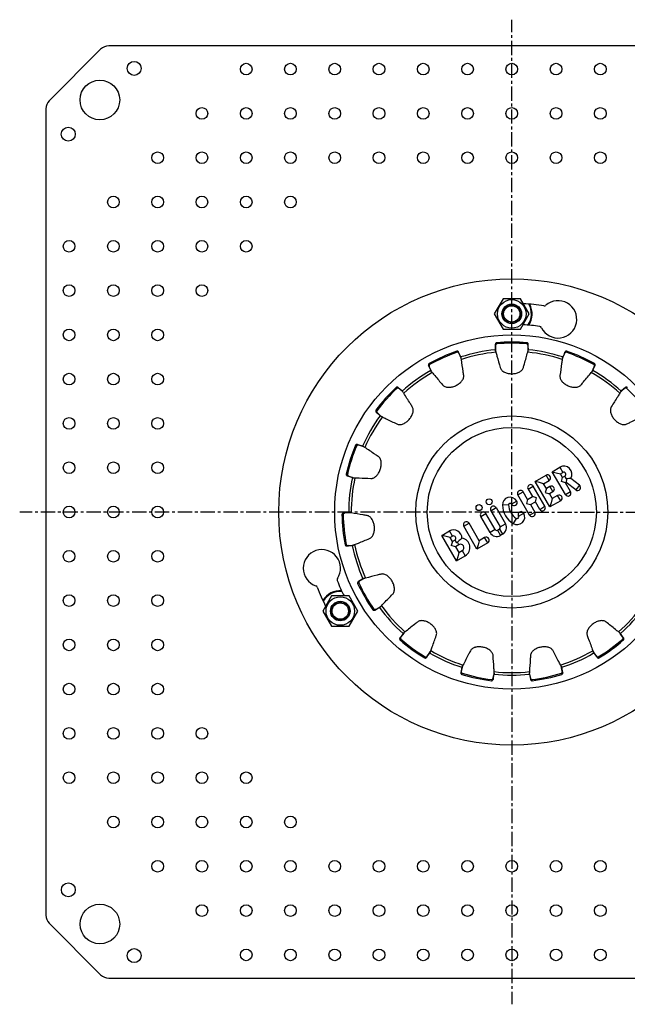
# Model space of a CAD drawing. Units: millimetres. Extents: x 10 to 432, y -592 to 407.
# Drawn here: x 10 to 271, y -592 to -169 of the extents above; entities that cross this region are included whole.
import ezdxf

# ---------------------------------------------------------------- set-up
doc = ezdxf.new("R2010")
doc.units = ezdxf.units.MM
doc.header["$LTSCALE"] = 16.335
doc.linetypes.add('CENTER', pattern=[0.6, 0.375, -0.075, 0.075, -0.075])
doc.layers.get('0').update_dxf_attribs({"linetype": 'CONTINUOUS'})
doc.layers.add('AXES', color=7, linetype='CONTINUOUS')

msp = doc.modelspace()

# ---------------------------------------------------------------- linework, layer by layer
at = {"color": 7, "linetype": 'Continuous'}
for p, q in [((394.03, -180.71), (48.18, -180.71)), ((44.64, -182.17), (22.57, -204.24)), ((21.1, -207.78), (21.1, -553.64)), ((217.35, -289.21), (213.6, -295.71)), ((224.86, -289.21), (217.35, -289.21)), ((228.61, -295.71), (224.86, -289.21)), ((213.6, -295.71), (217.35, -302.21)), ((224.86, -302.21), (228.61, -295.71)), ((217.35, -302.21), (224.86, -302.21)), ((238.44, -363.42), (241.73, -361.52)), ((231.2, -367.6), (235.79, -364.95)), ((234.76, -368.56), (237.1, -367.21)), ((244.09, -373.21), (238.44, -363.42)), ((238.44, -363.42), (240.22, -363.9)), ((240.22, -363.9), (242, -364.38)), ((242, -364.38), (243.04, -363.78)), ((242.87, -365.88), (242, -364.38)), ((242.39, -367.67), (242.87, -365.88)), ((243.91, -365.29), (242.87, -365.88)), ((244.56, -366.42), (244.45, -367.99)), ((250.17, -369.14), (246.49, -366.27)), ((228.08, -370.91), (229.93, -374.11)), ((235.34, -378.26), (230.34, -369.6)), ((237.5, -378.52), (231.2, -367.6)), ((232.98, -368.08), (231.2, -367.6)), ((234.76, -368.56), (232.98, -368.08)), ((235.96, -370.63), (234.76, -368.56)), ((235.96, -370.63), (235.48, -372.41)), ((237.43, -369.78), (235.96, -370.63)), ((244.18, -368.14), (242.39, -367.67)), ((244.45, -367.99), (244.18, -368.14)), ((246.35, -371.91), (244.18, -368.14)), ((248.56, -371.2), (244.45, -367.99)), ((228.75, -382.07), (223.75, -373.41)), ((227.86, -375.3), (226.01, -372.1)), ((227.86, -375.3), (227.38, -377.09)), ((227.86, -375.3), (229.93, -374.11)), ((231.71, -374.59), (229.93, -374.11)), ((231.23, -376.37), (231.71, -374.59)), ((235.48, -372.41), (237.26, -372.89)), ((238.73, -372.04), (237.26, -372.89)), ((237.26, -372.89), (238.46, -374.96)), ((242.1, -375.87), (237.5, -378.52)), ((238.46, -374.96), (237.98, -376.74)), ((240.79, -373.61), (238.46, -374.96)), ((212.09, -380.14), (216.09, -387.07)), ((214.35, -378.84), (218.35, -385.76)), ((227.38, -377.09), (229.16, -377.56)), ((229.16, -377.56), (231.23, -376.37)), ((229.16, -377.56), (231.01, -380.76)), ((233.08, -379.57), (231.23, -376.37)), ((237.98, -376.74), (237.5, -378.52)), ((211.76, -389.57), (207.76, -382.64)), ((214.02, -388.26), (210.02, -381.34)), ((206.17, -396.61), (200.52, -386.82)), ((207.12, -393.05), (202.78, -385.52)), ((215.83, -388.02), (214.97, -388.52)), ((191.11, -390.75), (194.4, -388.84)), ((197.41, -401.67), (191.11, -390.75)), ((192.89, -391.22), (191.11, -390.75)), ((194.67, -391.7), (192.89, -391.22)), ((194.67, -391.7), (195.71, -391.1)), ((195.62, -393.34), (194.67, -391.7)), ((196.65, -392.74), (195.62, -393.34)), ((209.46, -391.7), (207.12, -393.05)), ((217.14, -390.28), (216.27, -390.78)), ((195.62, -393.34), (195.14, -395.12)), ((196.92, -395.6), (195.14, -395.12)), ((198.39, -394.75), (196.92, -395.6)), ((196.92, -395.6), (198.37, -398.1)), ((210.76, -393.96), (206.17, -396.61)), ((206.65, -394.83), (206.17, -396.61)), ((207.12, -393.05), (206.65, -394.83)), ((197.41, -401.67), (201.14, -399.51)), ((197.89, -399.88), (197.41, -401.67)), ((198.37, -398.1), (197.89, -399.88)), ((198.37, -398.1), (199.84, -397.25)), ((143.74, -416.71), (139.99, -423.21)), ((151.24, -416.71), (143.74, -416.71)), ((155, -423.21), (151.24, -416.71)), ((139.99, -423.21), (143.74, -429.71)), ((151.24, -429.71), (155, -423.21)), ((143.74, -429.71), (151.24, -429.71)), ((173.56, -434.11), (173.11, -434.76)), ((174.72, -432.65), (173.52, -434.3)), ((174.43, -432.87), (173.56, -434.11)), ((174.68, -432.59), (174.43, -432.87)), ((174.61, -432.63), (174.43, -432.87)), ((174.82, -432.51), (174.72, -432.65)), ((184.53, -443.06), (185.09, -442.32)), ((184.84, -442.53), (185.66, -441.4)), ((185.09, -442.32), (185.92, -441.22)), ((185.66, -441.4), (185.83, -441.16)), ((185.83, -441.16), (186.14, -440.74)), ((186.11, -440.9), (185.92, -441.22)), ((185.92, -441.22), (186.09, -440.97)), ((199.68, -447.35), (199.39, -448.83)), ((199.89, -446.86), (199.43, -449.02)), ((199.79, -446.99), (199.68, -447.35)), ((199.75, -447.05), (199.68, -447.35)), ((242.43, -447.37), (242.32, -446.86)), ((242.41, -446.99), (242.53, -447.35)), ((242.46, -447.52), (242.43, -447.37)), ((242.53, -447.35), (242.46, -447.05)), ((242.78, -449.02), (242.46, -447.52)), ((242.82, -448.84), (242.53, -447.35)), ((199.39, -448.83), (199.24, -449.61)), ((213.05, -452.55), (213.23, -451.78)), ((213.12, -451.93), (213.41, -450.57)), ((213.23, -451.78), (213.57, -450.3)), ((213.41, -450.57), (213.47, -450.28)), ((213.47, -450.28), (213.58, -449.77)), ((213.61, -449.93), (213.57, -450.3)), ((213.57, -450.3), (213.63, -450)), ((228.58, -450), (228.64, -450.3)), ((228.6, -449.93), (228.64, -450.3)), ((228.63, -449.77), (229.09, -451.93)), ((228.64, -450.3), (228.98, -451.77)), ((228.98, -451.77), (229.16, -452.55)), ((242.97, -449.61), (242.82, -448.84)), ((22.57, -557.17), (44.64, -579.24)), ((48.18, -580.71), (394.03, -580.71))]:
    msp.add_line(p, q, dxfattribs=at)
at = {"color": 9, "linetype": 'Continuous'}
for p, q in [((241.73, -361.52), (243.04, -363.78)), ((237.1, -367.21), (235.79, -364.95)), ((244.56, -366.42), (243.91, -365.29)), ((228.08, -370.91), (230.34, -369.6)), ((237.43, -369.78), (238.73, -372.04)), ((250.17, -369.14), (248.56, -371.2)), ((223.75, -373.41), (226.01, -372.1)), ((242.1, -375.87), (240.79, -373.61)), ((244.09, -373.21), (246.35, -371.91)), ((212.09, -380.14), (214.35, -378.84)), ((219.68, -377.69), (217.07, -377.78)), ((223.24, -376.01), (220.98, -377.32)), ((233.08, -379.57), (235.34, -378.26)), ((207.76, -382.64), (210.02, -381.34)), ((223.01, -383.45), (221.63, -385.67)), ((223.98, -382.51), (226.24, -381.21)), ((228.75, -382.07), (231.01, -380.76)), ((200.52, -386.82), (202.78, -385.52)), ((214.02, -388.26), (211.76, -389.57)), ((214.97, -388.52), (216.27, -390.78)), ((215.83, -388.02), (217.14, -390.28)), ((216.09, -387.07), (218.35, -385.76)), ((195.71, -391.1), (194.4, -388.84)), ((196.65, -392.74), (197.31, -393.87)), ((210.76, -393.96), (209.46, -391.7)), ((198.39, -394.75), (197.73, -393.6)), ((199.84, -397.25), (201.14, -399.51)), ((173.52, -434.3), (173.11, -434.76)), ((173.46, -435.22), (173.13, -435.61)), ((183.98, -442.86), (183.72, -443.3)), ((184.84, -442.53), (184.53, -443.06)), ((199.43, -449.02), (199.24, -449.61)), ((199.76, -449.88), (199.6, -450.38)), ((213.12, -451.93), (213.05, -452.55)), ((229.09, -451.93), (229.16, -452.55)), ((242.45, -449.88), (242.6, -450.38)), ((242.78, -449.02), (242.97, -449.61)), ((212.47, -452.59), (212.41, -453.1)), ((229.74, -452.59), (229.8, -453.1))]:
    msp.add_line(p, q, dxfattribs=at)
at = {"color": 7, "linetype": 'Continuous'}
for centre, radius in [((221.1, -380.71), 100), ((221.1, -295.71), 6.12), ((221.1, -295.71), 4.2), ((211.39, -376.33), 1.3), ((207.06, -378.83), 1.3), ((147.49, -423.21), 6.12), ((147.49, -423.21), 4.2)]:
    msp.add_circle(centre, radius, dxfattribs=at)
at = {"color": 9, "linetype": 'Continuous'}
for radius in [76, 41.2, 36.29]:
    msp.add_circle((221.1, -380.71), radius, dxfattribs=at)
at = {"color": 7, "linetype": 'Continuous'}
for centre, radius, start, end in [((48.18, -185.71), 5, 90, 135), ((26.1, -207.78), 5, 135, 180), ((221.1, -380.71), 89.5, 81.1424, 86.8043), ((240.97, -298.06), 8, 206.5991, 131.1815), ((221.1, -295.71), 8.75, 326.4645, 28.4528), ((235.04, -291.29), 1, 261.1424, 311.1815), ((221.1, -380.71), 80.5, 81.4542, 86.5655), ((232.92, -302.09), 1, 26.5991, 81.4542), ((243.47, -364.53), 3.48, 330.0948, 120), ((236.44, -366.08), 1.3, 300, 120), ((243.47, -364.53), 0.87, 300, 120), ((224.88, -372.76), 1.3, 30, 210), ((229.21, -370.26), 1.3, 30, 210), ((238.08, -370.91), 1.3, 300, 120), ((249.36, -370.17), 1.3, 232, 52), ((220.37, -377.67), 3.3, 30, 181.9275), ((241.44, -374.74), 1.3, 300, 120), ((245.22, -372.56), 1.3, 210, 30), ((213.22, -379.49), 1.3, 30, 210), ((226.75, -377.45), 9.68, 181.9275, 238.0725), ((220.37, -377.67), 0.695, 30, 181.9275), ((226.75, -377.45), 7.07, 181.9275, 238.0725), ((222.11, -376.67), 1.3, 210, 30), ((234.21, -378.92), 1.3, 210, 30), ((208.89, -381.99), 1.3, 30, 210), ((223.37, -382.86), 3.3, 238.0725, 30), ((223.37, -382.86), 0.695, 238.0725, 30), ((225.11, -381.86), 1.3, 30, 210), ((229.88, -381.42), 1.3, 210, 30), ((196.18, -391.92), 3.55, 358.82, 120), ((201.65, -386.17), 1.3, 30, 210), ((214.62, -387.92), 0.695, 210, 300), ((215.49, -387.42), 0.695, 300, 30), ((215.49, -387.42), 3.3, 300, 30), ((196.18, -391.92), 0.945, 300, 120), ((199.11, -396), 4.05, 300, 81.1904), ((210.11, -392.83), 1.3, 300, 120), ((214.62, -387.92), 3.3, 210, 300), ((139.6, -404.83), 8, 326.5991, 251.1815), ((195.04, -389.95), 4.53, 300.0139, 306.3458), ((199.11, -396), 1.45, 300, 120), ((147.11, -409.79), 1, 146.5991, 201.4542), ((136.7, -413.35), 1, 21.1424, 71.1815), ((221.1, -380.71), 89.5, 201.1424, 206.8043), ((221.1, -380.71), 80.5, 201.4542, 206.5655), ((147.49, -423.21), 8.75, 86.4645, 148.4528), ((221.1, -380.71), 70, 215.8226, 228.1774), ((221.1, -380.71), 72.91, 228.8487, 239.1513), ((221.1, -380.71), 72.39, 228.8487, 239.1513), ((221.1, -380.71), 70, 239.8226, 252.1774), ((221.1, -380.71), 70, 287.8226, 300), ((221.1, -380.71), 72.91, 252.8487, 263.1513), ((221.1, -380.71), 72.39, 252.8487, 263.1513), ((221.1, -380.71), 70, 263.8226, 276.1774), ((221.1, -380.71), 72.39, 276.8487, 287.1513), ((221.1, -380.71), 72.91, 276.8487, 287.1513), ((26.1, -553.64), 5, 180, 225), ((48.18, -575.71), 5, 225, 270)]:
    msp.add_arc(centre, radius, start, end, dxfattribs=at)
at = {"color": 9, "linetype": 'Continuous'}
for centre, radius, start, end in [((221.1, -295.71), 8.42, 325.2499, 29.9135), ((147.49, -423.21), 8.42, 85.2499, 149.9135), ((221.1, -380.71), 68.91, 215.6919, 228.3081), ((221.1, -380.71), 68.91, 239.6919, 252.3081), ((221.1, -380.71), 68.91, 287.6919, 300), ((221.1, -380.71), 68.91, 263.6919, 276.3081)]:
    msp.add_arc(centre, radius, start, end, dxfattribs=at)
at = {"color": 7, "linetype": 'Continuous'}
for points, knots in [([(246.49, -366.27), (246.19, -366.33), (245.55, -366.42), (244.9, -366.44), (244.56, -366.42)], [0, 0, 0, 0, 0.466617, 1, 1, 1, 1]), ([(199.74, -392), (199.59, -392.12), (198.93, -392.67), (198.26, -393.2), (197.73, -393.6)], [0, 0, 0, 0, 0.219729, 1, 1, 1, 1]), ([(180.66, -427.91), (180.22, -428.26), (178.43, -429.68), (176.63, -431.1), (175.27, -432.17)], [0, 0, 0, 0, 0.242953, 1, 1, 1, 1]), ([(188.71, -433.76), (188.78, -433.57), (188.88, -433.14), (188.87, -432.45), (188.7, -431.74), (188.39, -431.05), (187.97, -430.39), (187.46, -429.77), (186.88, -429.2), (186.24, -428.68), (185.56, -428.23), (184.84, -427.86), (184.09, -427.57), (183.33, -427.38), (182.57, -427.3), (181.84, -427.36), (181.19, -427.56), (180.82, -427.78), (180.66, -427.91)], [0, 0, 0, 0, 0.051812, 0.108273, 0.16918, 0.23291, 0.297763, 0.363961, 0.431867, 0.500523, 0.568934, 0.636385, 0.702798, 0.768083, 0.83189, 0.892509, 0.948536, 1, 1, 1, 1]), ([(173.11, -434.76), (173.06, -434.83), (172.99, -434.99), (172.96, -435.22), (173, -435.44), (173.07, -435.56), (173.13, -435.61)], [0, 0, 0, 0, 0.279303, 0.540226, 0.775455, 1, 1, 1, 1]), ([(173.52, -434.3), (173.46, -434.38), (173.38, -434.55), (173.33, -434.77), (173.33, -434.94), (173.35, -435.04), (173.39, -435.14), (173.44, -435.2), (173.46, -435.22)], [0, 0, 0, 0, 0.295027, 0.561178, 0.68074, 0.791029, 0.89516, 1, 1, 1, 1]), ([(175.27, -432.17), (175.15, -432.27), (174.94, -432.43), (174.72, -432.58), (174.61, -432.63)], [0, 0, 0, 0, 0.564775, 1, 1, 1, 1]), ([(186.33, -440.21), (186.53, -439.65), (187.32, -437.5), (188.12, -435.36), (188.71, -433.76)], [0, 0, 0, 0, 0.256959, 1, 1, 1, 1]), ([(213.09, -442.35), (213.08, -442.14), (212.99, -441.7), (212.69, -441.07), (212.23, -440.48), (211.64, -439.96), (210.97, -439.53), (210.24, -439.17), (209.46, -438.89), (208.65, -438.69), (207.82, -438.57), (207.01, -438.53), (206.24, -438.59), (205.64, -438.7), (205.19, -438.84), (204.74, -439.01), (204.23, -439.29), (203.71, -439.73), (203.45, -440.09), (203.35, -440.28)], [0, 0, 0, 0, 0.052869, 0.110535, 0.172795, 0.237922, 0.30423, 0.371797, 0.440944, 0.510951, 0.580868, 0.648689, 0.712916, 0.771978, 0.801213, 0.831118, 0.890622, 0.947349, 1, 1, 1, 1]), ([(238.85, -440.28), (238.76, -440.1), (238.51, -439.74), (238, -439.3), (237.37, -438.95), (236.65, -438.71), (235.89, -438.58), (235.11, -438.53), (234.3, -438.58), (233.5, -438.7), (232.71, -438.9), (231.71, -439.27), (230.79, -439.78), (230.02, -440.44), (229.56, -441.01), (229.23, -441.65), (229.13, -442.12), (229.12, -442.35)], [0, 0, 0, 0, 0.05126, 0.107047, 0.16719, 0.230167, 0.294267, 0.359661, 0.426727, 0.49468, 0.562598, 0.629918, 0.759904, 0.82235, 0.883136, 0.94185, 1, 1, 1, 1]), ([(183.72, -443.3), (183.78, -443.34), (183.92, -443.37), (184.14, -443.34), (184.35, -443.24), (184.48, -443.13), (184.53, -443.06)], [0, 0, 0, 0, 0.228723, 0.468217, 0.72217, 1, 1, 1, 1]), ([(183.98, -442.86), (184.01, -442.88), (184.08, -442.9), (184.19, -442.91), (184.3, -442.9), (184.46, -442.85), (184.65, -442.74), (184.79, -442.61), (184.84, -442.53)], [0, 0, 0, 0, 0.105118, 0.212998, 0.327593, 0.447313, 0.706536, 1, 1, 1, 1]), ([(186.09, -440.97), (186.11, -440.86), (186.18, -440.6), (186.27, -440.35), (186.33, -440.21)], [0, 0, 0, 0, 0.435258, 1, 1, 1, 1]), ([(203.35, -440.28), (203.1, -440.77), (202.03, -442.8), (200.97, -444.83), (200.16, -446.36)], [0, 0, 0, 0, 0.242953, 1, 1, 1, 1]), ([(213.53, -449.21), (213.49, -448.62), (213.35, -446.33), (213.2, -444.05), (213.09, -442.35)], [0, 0, 0, 0, 0.256959, 1, 1, 1, 1]), ([(229.12, -442.35), (229.08, -442.91), (228.94, -445.19), (228.79, -447.48), (228.68, -449.21)], [0, 0, 0, 0, 0.242953, 1, 1, 1, 1]), ([(242.05, -446.36), (241.77, -445.84), (240.71, -443.82), (239.64, -441.79), (238.85, -440.28)], [0, 0, 0, 0, 0.256959, 1, 1, 1, 1]), ([(200.16, -446.36), (200.09, -446.5), (199.97, -446.74), (199.82, -446.96), (199.75, -447.05)], [0, 0, 0, 0, 0.564775, 1, 1, 1, 1]), ([(242.46, -447.05), (242.39, -446.96), (242.24, -446.74), (242.11, -446.5), (242.05, -446.36)], [0, 0, 0, 0, 0.435258, 1, 1, 1, 1]), ([(199.24, -449.61), (199.22, -449.7), (199.23, -449.86), (199.3, -450.09), (199.42, -450.27), (199.54, -450.36), (199.6, -450.38)], [0, 0, 0, 0, 0.279303, 0.540226, 0.775455, 1, 1, 1, 1]), ([(199.43, -449.02), (199.41, -449.12), (199.4, -449.31), (199.45, -449.53), (199.52, -449.68), (199.58, -449.77), (199.66, -449.84), (199.72, -449.87), (199.76, -449.88)], [0, 0, 0, 0, 0.295027, 0.561178, 0.68074, 0.791029, 0.89516, 1, 1, 1, 1]), ([(212.47, -452.59), (212.51, -452.59), (212.58, -452.59), (212.68, -452.55), (212.78, -452.49), (212.9, -452.38), (213.03, -452.2), (213.1, -452.03), (213.12, -451.93)], [0, 0, 0, 0, 0.105118, 0.212998, 0.327593, 0.447313, 0.706536, 1, 1, 1, 1]), ([(213.63, -450), (213.6, -449.89), (213.56, -449.62), (213.54, -449.36), (213.53, -449.21)], [0, 0, 0, 0, 0.435258, 1, 1, 1, 1]), ([(228.68, -449.21), (228.67, -449.36), (228.65, -449.62), (228.61, -449.89), (228.58, -450)], [0, 0, 0, 0, 0.564775, 1, 1, 1, 1]), ([(229.09, -451.93), (229.11, -452.03), (229.18, -452.2), (229.31, -452.39), (229.44, -452.49), (229.53, -452.55), (229.63, -452.59), (229.7, -452.59), (229.74, -452.59)], [0, 0, 0, 0, 0.295027, 0.561178, 0.68074, 0.791029, 0.89516, 1, 1, 1, 1]), ([(242.45, -449.88), (242.49, -449.87), (242.55, -449.84), (242.63, -449.77), (242.69, -449.67), (242.76, -449.52), (242.81, -449.3), (242.8, -449.12), (242.78, -449.02)], [0, 0, 0, 0, 0.105118, 0.212998, 0.327593, 0.447313, 0.706536, 1, 1, 1, 1]), ([(242.6, -450.38), (242.67, -450.36), (242.79, -450.27), (242.91, -450.09), (242.98, -449.86), (242.98, -449.69), (242.97, -449.61)], [0, 0, 0, 0, 0.228723, 0.468217, 0.72217, 1, 1, 1, 1]), ([(212.41, -453.1), (212.48, -453.11), (212.62, -453.08), (212.81, -452.96), (212.96, -452.78), (213.03, -452.63), (213.05, -452.55)], [0, 0, 0, 0, 0.228723, 0.468217, 0.72217, 1, 1, 1, 1]), ([(229.16, -452.55), (229.17, -452.63), (229.24, -452.78), (229.4, -452.96), (229.59, -453.08), (229.73, -453.11), (229.8, -453.1)], [0, 0, 0, 0, 0.279303, 0.540226, 0.775455, 1, 1, 1, 1])]:
    msp.add_open_spline(points, degree=3, knots=knots, dxfattribs=at)
at = {"layer": 'AXES', "color": 7, "linetype": 'CENTER'}
for q in [(221.1, -169.49), (9.89, -380.71), (221.1, -591.93), (432.32, -380.71)]:
    msp.add_line((221.1, -380.71), q, dxfattribs=at)
at = {"layer": 'AXES', "color": 9, "linetype": 'Continuous'}
for p, q in [((214.6, -308.61), (214.56, -308.09)), ((227.6, -308.61), (227.65, -308.09)), ((197.72, -312.2), (197.55, -311.71)), ((198.49, -312.7), (198.29, -312.11)), ((214.1, -309.38), (214.04, -308.77)), ((228.1, -309.38), (228.16, -308.77)), ((243.72, -312.7), (243.92, -312.11)), ((244.49, -312.2), (244.66, -311.71)), ((185.7, -318.4), (185.39, -317.86)), ((185.84, -317.48), (185.59, -317.03)), ((256.37, -317.48), (256.62, -317.03)), ((256.51, -318.4), (256.82, -317.86)), ((171.87, -327.63), (171.52, -327.26)), ((172.78, -327.78), (172.36, -327.32)), ((269.43, -327.78), (269.84, -327.32)), ((270.34, -327.63), (270.69, -327.26)), ((163.17, -337.29), (162.76, -336.99)), ((163.41, -338.18), (162.92, -337.82)), ((154.54, -352.25), (154.07, -352.04)), ((155.43, -352.01), (154.86, -351.76)), ((150.52, -364.61), (150.02, -364.5)), ((151.1, -365.33), (150.5, -365.19)), ((148.72, -381.78), (148.2, -381.79)), ((149.44, -381.2), (148.82, -381.21)), ((150.08, -394.71), (149.57, -394.81)), ((150.9, -395.13), (150.29, -395.25)), ((155.41, -411.13), (154.94, -411.35)), ((155.83, -410.31), (155.27, -410.57)), ((161.91, -422.39), (161.49, -422.69)), ((162.83, -422.44), (162.33, -422.8)), ((268.69, -434.3), (269.1, -434.76)), ((268.74, -435.22), (269.08, -435.61)), ((257.37, -442.53), (257.68, -443.06)), ((258.23, -442.86), (258.49, -443.3))]:
    msp.add_line(p, q, dxfattribs=at)
at = {"layer": 'AXES', "color": 7, "linetype": 'Continuous'}
for p, q in [((198.69, -312.97), (198.29, -312.11)), ((214.03, -309.56), (214, -311.07)), ((214.04, -311.45), (214, -311.07)), ((214, -311.07), (214.01, -311.38)), ((214.04, -308.77), (214.03, -309.56)), ((214.1, -309.38), (214.1, -311.3)), ((214.1, -311.3), (214.1, -311.6)), ((228.1, -310.78), (228.1, -309.38)), ((228.1, -311.31), (228.1, -310.78)), ((228.1, -311.6), (228.1, -311.31)), ((228.18, -309.56), (228.16, -308.77)), ((228.17, -311.45), (228.21, -311.07)), ((228.21, -311.07), (228.18, -309.56)), ((228.2, -311.38), (228.21, -311.07)), ((243.92, -312.11), (243.52, -312.96)), ((199.39, -314.72), (198.49, -312.7)), ((199.27, -314.2), (198.69, -312.97)), ((199.38, -314.56), (199.27, -314.2)), ((199.39, -314.49), (199.27, -314.2)), ((242.82, -314.56), (242.94, -314.2)), ((242.94, -314.2), (242.82, -314.49)), ((243.03, -314.24), (242.82, -314.72)), ((243.52, -312.96), (242.94, -314.2)), ((243.15, -313.97), (243.03, -314.24)), ((243.72, -312.7), (243.15, -313.97)), ((185.39, -317.86), (185.7, -318.59)), ((185.7, -318.4), (186.32, -319.8)), ((185.7, -318.59), (186.29, -319.98)), ((186.48, -320.31), (186.29, -319.98)), ((186.29, -319.98), (186.42, -320.26)), ((186.32, -319.8), (186.52, -320.25)), ((186.52, -320.25), (186.6, -320.42)), ((255.61, -320.42), (256.51, -318.4)), ((255.73, -320.31), (255.92, -319.98)), ((255.79, -320.26), (255.92, -319.98)), ((255.92, -319.98), (256.5, -318.59)), ((256.5, -318.59), (256.82, -317.86)), ((172.97, -327.85), (172.36, -327.32)), ((174.43, -329.26), (172.78, -327.78)), ((174.1, -328.83), (172.97, -327.85)), ((174.36, -329.11), (174.1, -328.83)), ((174.33, -329.04), (174.1, -328.83)), ((268.17, -328.91), (267.78, -329.26)), ((267.85, -329.11), (268.1, -328.83)), ((268.1, -328.83), (267.88, -329.04)), ((269.14, -327.93), (268.1, -328.83)), ((268.39, -328.71), (268.17, -328.91)), ((269.43, -327.78), (268.39, -328.71)), ((269.84, -327.32), (269.14, -327.93)), ((162.92, -337.82), (163.6, -338.45)), ((163.41, -338.18), (164.45, -339.12)), ((163.6, -338.45), (164.6, -339.39)), ((164.45, -339.12), (164.67, -339.31)), ((164.91, -339.61), (164.6, -339.39)), ((164.6, -339.39), (164.83, -339.59)), ((164.67, -339.31), (165.06, -339.67)), ((155.63, -352), (154.86, -351.76)), ((157.54, -352.69), (155.43, -352.01)), ((157.07, -352.44), (155.63, -352)), ((157.41, -352.59), (157.07, -352.44)), ((157.36, -352.54), (157.07, -352.44)), ((150.5, -365.19), (151.38, -365.5)), ((151.1, -365.33), (152.43, -365.76)), ((151.38, -365.5), (152.68, -365.94)), ((152.43, -365.76), (152.71, -365.85)), ((153.05, -366.02), (152.68, -365.94)), ((152.68, -365.94), (152.97, -366.03)), ((152.71, -365.85), (153.21, -366.01)), ((149.61, -381.11), (148.82, -381.21)), ((150.83, -381.06), (149.44, -381.2)), ((151.1, -380.93), (149.61, -381.11)), ((151.35, -381), (150.83, -381.06)), ((151.41, -380.9), (151.1, -380.93)), ((151.48, -380.92), (151.1, -380.93)), ((151.64, -380.97), (151.35, -381)), ((150.29, -395.25), (151.08, -395.18)), ((150.9, -395.13), (152.81, -394.93)), ((151.08, -395.18), (152.59, -395.05)), ((152.96, -394.97), (152.59, -395.05)), ((152.59, -395.05), (152.89, -395.01)), ((152.81, -394.93), (153.1, -394.9)), ((157.75, -409.2), (155.83, -410.31)), ((157.24, -409.38), (156.07, -410.08)), ((157.59, -409.22), (157.24, -409.38)), ((157.51, -409.23), (157.24, -409.38)), ((156.07, -410.08), (155.27, -410.57)), ((162.33, -422.8), (163.02, -422.41)), ((162.83, -422.44), (164.16, -421.67)), ((163.02, -422.41), (164.35, -421.68)), ((164.16, -421.67), (164.29, -421.59)), ((164.29, -421.59), (164.59, -421.42)), ((164.65, -421.46), (164.35, -421.68)), ((164.35, -421.68), (164.61, -421.52)), ((164.59, -421.42), (164.75, -421.33)), ((267.5, -432.66), (267.39, -432.51)), ((267.7, -432.93), (267.5, -432.66)), ((267.53, -432.59), (267.78, -432.87)), ((267.78, -432.87), (267.6, -432.63)), ((267.79, -433.06), (267.7, -432.93)), ((268.65, -434.11), (267.78, -432.87)), ((268.69, -434.3), (267.79, -433.06)), ((269.1, -434.76), (268.65, -434.11)), ((256.06, -440.74), (257.37, -442.53)), ((256.1, -440.9), (256.29, -441.22)), ((256.11, -440.97), (256.29, -441.22)), ((256.29, -441.22), (257.11, -442.31)), ((257.11, -442.31), (257.68, -443.06))]:
    msp.add_line(p, q, dxfattribs=at)
for centre, radius in [((59.02, -190.37), 3), ((107.1, -190.71), 2.5), ((126.1, -190.71), 2.5), ((145.1, -190.71), 2.5), ((164.1, -190.71), 2.5), ((183.1, -190.71), 2.5), ((202.1, -190.71), 2.5), ((221.1, -190.71), 2.5), ((240.1, -190.71), 2.5), ((259.1, -190.71), 2.5), ((44.32, -203.94), 8.5), ((88.1, -209.71), 2.5), ((107.1, -209.71), 2.5), ((126.1, -209.71), 2.5), ((145.1, -209.71), 2.5), ((164.1, -209.71), 2.5), ((183.1, -209.71), 2.5), ((202.1, -209.71), 2.5), ((221.1, -209.71), 2.5), ((240.1, -209.71), 2.5), ((259.1, -209.71), 2.5), ((30.76, -218.63), 3), ((69.1, -228.71), 2.5), ((88.1, -228.71), 2.5), ((107.1, -228.71), 2.5), ((126.1, -228.71), 2.5), ((145.1, -228.71), 2.5), ((164.1, -228.71), 2.5), ((183.1, -228.71), 2.5), ((202.1, -228.71), 2.5), ((221.1, -228.71), 2.5), ((240.1, -228.71), 2.5), ((259.1, -228.71), 2.5), ((50.1, -247.71), 2.5), ((69.1, -247.71), 2.5), ((88.1, -247.71), 2.5), ((107.1, -247.71), 2.5), ((126.1, -247.71), 2.5), ((31.1, -266.71), 2.5), ((50.1, -266.71), 2.5), ((69.1, -266.71), 2.5), ((88.1, -266.71), 2.5), ((107.1, -266.71), 2.5), ((31.1, -285.71), 2.5), ((50.1, -285.71), 2.5), ((69.1, -285.71), 2.5), ((88.1, -285.71), 2.5), ((221.1, -295.71), 4), ((221.1, -295.71), 3.5), ((31.1, -304.71), 2.5), ((50.1, -304.71), 2.5), ((69.1, -304.71), 2.5), ((31.1, -323.71), 2.5), ((50.1, -323.71), 2.5), ((69.1, -323.71), 2.5), ((31.1, -342.71), 2.5), ((50.1, -342.71), 2.5), ((69.1, -342.71), 2.5), ((31.1, -361.71), 2.5), ((50.1, -361.71), 2.5), ((69.1, -361.71), 2.5), ((31.1, -380.71), 2.5), ((50.1, -380.71), 2.5), ((69.1, -380.71), 2.5), ((31.1, -399.71), 2.5), ((50.1, -399.71), 2.5), ((69.1, -399.71), 2.5), ((31.1, -418.71), 2.5), ((50.1, -418.71), 2.5), ((69.1, -418.71), 2.5), ((147.49, -423.21), 4), ((147.49, -423.21), 3.5), ((31.1, -437.71), 2.5), ((50.1, -437.71), 2.5), ((69.1, -437.71), 2.5), ((31.1, -456.71), 2.5), ((50.1, -456.71), 2.5), ((69.1, -456.71), 2.5), ((31.1, -475.71), 2.5), ((50.1, -475.71), 2.5), ((69.1, -475.71), 2.5), ((88.1, -475.71), 2.5), ((31.1, -494.71), 2.5), ((50.1, -494.71), 2.5), ((69.1, -494.71), 2.5), ((88.1, -494.71), 2.5), ((107.1, -494.71), 2.5), ((50.1, -513.71), 2.5), ((69.1, -513.71), 2.5), ((88.1, -513.71), 2.5), ((107.1, -513.71), 2.5), ((126.1, -513.71), 2.5), ((69.1, -532.71), 2.5), ((88.1, -532.71), 2.5), ((107.1, -532.71), 2.5), ((126.1, -532.71), 2.5), ((145.1, -532.71), 2.5), ((164.1, -532.71), 2.5), ((183.1, -532.71), 2.5), ((202.1, -532.71), 2.5), ((221.1, -532.71), 2.5), ((240.1, -532.71), 2.5), ((259.1, -532.71), 2.5), ((30.77, -542.79), 3), ((44.33, -557.49), 8.5), ((88.1, -551.71), 2.5), ((107.1, -551.71), 2.5), ((126.1, -551.71), 2.5), ((145.1, -551.71), 2.5), ((164.1, -551.71), 2.5), ((183.1, -551.71), 2.5), ((202.1, -551.71), 2.5), ((221.1, -551.71), 2.5), ((240.1, -551.71), 2.5), ((259.1, -551.71), 2.5), ((59.03, -571.05), 3), ((107.1, -570.71), 2.5), ((126.1, -570.71), 2.5), ((145.1, -570.71), 2.5), ((164.1, -570.71), 2.5), ((183.1, -570.71), 2.5), ((202.1, -570.71), 2.5), ((221.1, -570.71), 2.5), ((240.1, -570.71), 2.5), ((259.1, -570.71), 2.5)]:
    msp.add_circle(centre, radius, dxfattribs=at)
for radius, start, end in [(72.91, 84.8487, 95.1513), (72.39, 84.8487, 95.1513), (72.91, 108.8487, 119.1513), (72.39, 108.8487, 119.1513), (70, 95.8226, 108.1774), (70, 71.8226, 84.1774), (72.39, 60.8487, 71.1513), (72.91, 60.8487, 71.1513), (70, 119.8226, 132.1774), (70, 47.8226, 60.1774), (72.91, 132.8487, 143.1513), (72.39, 132.8487, 143.1513), (72.39, 36.8487, 47.1513), (70, 143.8226, 156.1774), (72.91, 156.8487, 167.1513), (72.39, 156.8487, 167.1513), (70, 167.8226, 180.1774), (72.91, 180.8487, 191.1513), (72.39, 180.8487, 191.1513), (70, 191.8226, 204.1774), (72.91, 204.8487, 215.1513), (72.39, 204.8487, 215.1513), (70, 311.8226, 324.1774), (72.39, 300.8487, 311.1513), (72.91, 300.8487, 311.1513), (70, 300, 300.1774)]:
    msp.add_arc((221.1, -380.71), radius, start, end, dxfattribs=at)
at = {"layer": 'AXES', "color": 9, "linetype": 'Continuous'}
for start, end in [(95.6919, 108.3081), (71.6919, 84.3081), (119.6919, 132.3081), (47.6919, 60.3081), (143.6919, 156.3081), (167.6919, 180.3081), (191.6919, 204.3081), (311.6919, 324.3081), (300, 300.3081)]:
    msp.add_arc((221.1, -380.71), 68.91, start, end, dxfattribs=at)
at = {"layer": 'AXES', "color": 7, "linetype": 'Continuous'}
for points, knots in [([(214.56, -308.09), (214.49, -308.1), (214.35, -308.16), (214.2, -308.32), (214.08, -308.52), (214.05, -308.68), (214.04, -308.77)], [0, 0, 0, 0, 0.228723, 0.468217, 0.72217, 1, 1, 1, 1]), ([(228.16, -308.77), (228.16, -308.68), (228.13, -308.52), (228.01, -308.31), (227.85, -308.15), (227.72, -308.1), (227.65, -308.09)], [0, 0, 0, 0, 0.279303, 0.540226, 0.775455, 1, 1, 1, 1]), ([(198.29, -312.11), (198.26, -312.04), (198.16, -311.9), (197.97, -311.76), (197.76, -311.68), (197.61, -311.69), (197.55, -311.71)], [0, 0, 0, 0, 0.279303, 0.540226, 0.775455, 1, 1, 1, 1]), ([(198.49, -312.7), (198.45, -312.61), (198.34, -312.46), (198.17, -312.31), (198.03, -312.23), (197.92, -312.19), (197.82, -312.18), (197.75, -312.19), (197.72, -312.2)], [0, 0, 0, 0, 0.295027, 0.561178, 0.68074, 0.791029, 0.89516, 1, 1, 1, 1]), ([(214.01, -311.38), (214.06, -311.48), (214.16, -311.73), (214.23, -311.99), (214.27, -312.13)], [0, 0, 0, 0, 0.435258, 1, 1, 1, 1]), ([(214.6, -308.61), (214.57, -308.61), (214.5, -308.63), (214.41, -308.69), (214.33, -308.77), (214.23, -308.9), (214.14, -309.1), (214.1, -309.29), (214.1, -309.38)], [0, 0, 0, 0, 0.105118, 0.212998, 0.327593, 0.447313, 0.706536, 1, 1, 1, 1]), ([(214.27, -312.13), (214.43, -312.7), (215.05, -314.91), (215.67, -317.11), (216.13, -318.75)], [0, 0, 0, 0, 0.256959, 1, 1, 1, 1]), ([(226.08, -318.75), (226.23, -318.21), (226.85, -316.01), (227.47, -313.8), (227.94, -312.13)], [0, 0, 0, 0, 0.242953, 1, 1, 1, 1]), ([(228.1, -309.38), (228.1, -309.28), (228.07, -309.1), (227.98, -308.89), (227.88, -308.76), (227.8, -308.68), (227.71, -308.63), (227.64, -308.61), (227.6, -308.61)], [0, 0, 0, 0, 0.295027, 0.561178, 0.68074, 0.791029, 0.89516, 1, 1, 1, 1]), ([(227.94, -312.13), (227.98, -311.99), (228.05, -311.73), (228.15, -311.48), (228.2, -311.38)], [0, 0, 0, 0, 0.564775, 1, 1, 1, 1]), ([(244.49, -312.2), (244.46, -312.19), (244.39, -312.17), (244.28, -312.19), (244.17, -312.23), (244.03, -312.31), (243.86, -312.46), (243.76, -312.61), (243.72, -312.7)], [0, 0, 0, 0, 0.105118, 0.212998, 0.327593, 0.447313, 0.706536, 1, 1, 1, 1]), ([(244.66, -311.71), (244.59, -311.69), (244.44, -311.68), (244.24, -311.76), (244.05, -311.91), (243.95, -312.04), (243.92, -312.11)], [0, 0, 0, 0, 0.228723, 0.468217, 0.72217, 1, 1, 1, 1]), ([(199.46, -315.28), (199.43, -315.13), (199.39, -314.87), (199.38, -314.6), (199.39, -314.49)], [0, 0, 0, 0, 0.564775, 1, 1, 1, 1]), ([(200.45, -322.08), (200.37, -321.53), (200.04, -319.27), (199.71, -317), (199.46, -315.28)], [0, 0, 0, 0, 0.242953, 1, 1, 1, 1]), ([(242.75, -315.28), (242.67, -315.87), (242.34, -318.13), (242.01, -320.4), (241.76, -322.08)], [0, 0, 0, 0, 0.256959, 1, 1, 1, 1]), ([(242.82, -314.49), (242.83, -314.6), (242.82, -314.87), (242.78, -315.13), (242.75, -315.28)], [0, 0, 0, 0, 0.435258, 1, 1, 1, 1]), ([(185.59, -317.03), (185.53, -317.07), (185.43, -317.18), (185.35, -317.38), (185.33, -317.62), (185.36, -317.78), (185.39, -317.86)], [0, 0, 0, 0, 0.228723, 0.468217, 0.72217, 1, 1, 1, 1]), ([(185.84, -317.48), (185.81, -317.5), (185.75, -317.55), (185.69, -317.64), (185.65, -317.74), (185.61, -317.9), (185.61, -318.13), (185.66, -318.31), (185.7, -318.4)], [0, 0, 0, 0, 0.105118, 0.212998, 0.327593, 0.447313, 0.706536, 1, 1, 1, 1]), ([(186.42, -320.26), (186.51, -320.33), (186.7, -320.52), (186.87, -320.72), (186.97, -320.84)], [0, 0, 0, 0, 0.435258, 1, 1, 1, 1]), ([(186.97, -320.84), (187.34, -321.3), (188.81, -323.06), (190.27, -324.82), (191.36, -326.13)], [0, 0, 0, 0, 0.256959, 1, 1, 1, 1]), ([(216.13, -318.75), (216.18, -318.95), (216.36, -319.35), (216.77, -319.9), (217.32, -320.37), (217.98, -320.75), (218.71, -321.04), (219.48, -321.25), (220.29, -321.37), (221.11, -321.41), (221.93, -321.37), (222.74, -321.25), (223.51, -321.04), (224.24, -320.75), (224.89, -320.37), (225.45, -319.89), (225.85, -319.35), (226.03, -318.95), (226.08, -318.75)], [0, 0, 0, 0, 0.051813, 0.108271, 0.169177, 0.232912, 0.29777, 0.363951, 0.431828, 0.500529, 0.569232, 0.637044, 0.703208, 0.768111, 0.831829, 0.892483, 0.948554, 1, 1, 1, 1]), ([(250.85, -326.13), (251.21, -325.7), (252.67, -323.94), (254.13, -322.18), (255.24, -320.84)], [0, 0, 0, 0, 0.242953, 1, 1, 1, 1]), ([(255.24, -320.84), (255.33, -320.72), (255.5, -320.52), (255.7, -320.33), (255.79, -320.26)], [0, 0, 0, 0, 0.564775, 1, 1, 1, 1]), ([(256.51, -318.4), (256.55, -318.31), (256.6, -318.12), (256.59, -317.9), (256.56, -317.74), (256.51, -317.63), (256.45, -317.55), (256.4, -317.5), (256.37, -317.48)], [0, 0, 0, 0, 0.295027, 0.561178, 0.68074, 0.791029, 0.89516, 1, 1, 1, 1]), ([(256.82, -317.86), (256.85, -317.78), (256.88, -317.62), (256.86, -317.38), (256.78, -317.17), (256.68, -317.07), (256.62, -317.03)], [0, 0, 0, 0, 0.279303, 0.540226, 0.775455, 1, 1, 1, 1]), ([(191.36, -326.13), (191.49, -326.29), (191.81, -326.59), (192.41, -326.92), (193.11, -327.13), (193.87, -327.21), (194.65, -327.18), (195.44, -327.05), (196.22, -326.83), (196.99, -326.53), (197.72, -326.16), (198.41, -325.72), (199.03, -325.22), (199.58, -324.66), (200.02, -324.04), (200.33, -323.38), (200.49, -322.72), (200.48, -322.29), (200.45, -322.08)], [0, 0, 0, 0, 0.051813, 0.108271, 0.169177, 0.232912, 0.29777, 0.363951, 0.431828, 0.500529, 0.569232, 0.637044, 0.703208, 0.768111, 0.831829, 0.892483, 0.948554, 1, 1, 1, 1]), ([(241.76, -322.08), (241.73, -322.29), (241.72, -322.73), (241.88, -323.39), (242.19, -324.05), (242.64, -324.67), (243.19, -325.23), (243.81, -325.73), (244.49, -326.17), (245.23, -326.54), (246, -326.83), (246.78, -327.05), (247.57, -327.18), (248.35, -327.21), (249.11, -327.12), (249.81, -326.92), (250.4, -326.59), (250.72, -326.29), (250.85, -326.13)], [0, 0, 0, 0, 0.051813, 0.108271, 0.169177, 0.232912, 0.29777, 0.363951, 0.431828, 0.500529, 0.569232, 0.637044, 0.703208, 0.768111, 0.831829, 0.892483, 0.948554, 1, 1, 1, 1]), ([(172.36, -327.32), (172.3, -327.27), (172.15, -327.19), (171.92, -327.13), (171.7, -327.15), (171.57, -327.21), (171.52, -327.26)], [0, 0, 0, 0, 0.279303, 0.540226, 0.775455, 1, 1, 1, 1]), ([(172.78, -327.78), (172.71, -327.71), (172.55, -327.61), (172.33, -327.55), (172.17, -327.53), (172.06, -327.54), (171.96, -327.57), (171.9, -327.61), (171.87, -327.63)], [0, 0, 0, 0, 0.295027, 0.561178, 0.68074, 0.791029, 0.89516, 1, 1, 1, 1]), ([(174.72, -329.74), (174.63, -329.62), (174.49, -329.39), (174.37, -329.15), (174.33, -329.04)], [0, 0, 0, 0, 0.564775, 1, 1, 1, 1]), ([(267.88, -329.04), (267.84, -329.15), (267.72, -329.39), (267.58, -329.62), (267.49, -329.74)], [0, 0, 0, 0, 0.435258, 1, 1, 1, 1]), ([(270.34, -327.63), (270.31, -327.61), (270.25, -327.57), (270.15, -327.54), (270.03, -327.53), (269.87, -327.55), (269.66, -327.62), (269.5, -327.72), (269.43, -327.78)], [0, 0, 0, 0, 0.105118, 0.212998, 0.327593, 0.447313, 0.706536, 1, 1, 1, 1]), ([(270.69, -327.26), (270.64, -327.21), (270.5, -327.14), (270.28, -327.13), (270.05, -327.19), (269.91, -327.27), (269.84, -327.32)], [0, 0, 0, 0, 0.228723, 0.468217, 0.72217, 1, 1, 1, 1]), ([(178.39, -335.55), (178.09, -335.08), (176.87, -333.15), (175.64, -331.21), (174.72, -329.74)], [0, 0, 0, 0, 0.242953, 1, 1, 1, 1]), ([(267.49, -329.74), (267.18, -330.24), (265.95, -332.18), (264.73, -334.11), (263.82, -335.55)], [0, 0, 0, 0, 0.256959, 1, 1, 1, 1]), ([(162.76, -336.99), (162.72, -337.04), (162.67, -337.18), (162.68, -337.4), (162.76, -337.63), (162.85, -337.76), (162.92, -337.82)], [0, 0, 0, 0, 0.228723, 0.468217, 0.72217, 1, 1, 1, 1]), ([(163.17, -337.29), (163.15, -337.32), (163.12, -337.39), (163.1, -337.49), (163.1, -337.61), (163.14, -337.77), (163.23, -337.97), (163.34, -338.12), (163.41, -338.18)], [0, 0, 0, 0, 0.105118, 0.212998, 0.327593, 0.447313, 0.706536, 1, 1, 1, 1]), ([(171.73, -342.95), (171.94, -343.05), (172.39, -343.2), (173.11, -343.24), (173.83, -343.12), (174.8, -342.79), (175.7, -342.24), (176.51, -341.56), (177.08, -340.97), (177.59, -340.34), (178.03, -339.66), (178.39, -338.96), (178.65, -338.23), (178.8, -337.49), (178.81, -336.77), (178.68, -336.11), (178.5, -335.72), (178.39, -335.55)], [0, 0, 0, 0, 0.058193, 0.117054, 0.177957, 0.240516, 0.370604, 0.437997, 0.505946, 0.573943, 0.640991, 0.706433, 0.770645, 0.833674, 0.893623, 0.949078, 1, 1, 1, 1]), ([(263.82, -335.55), (263.71, -335.73), (263.52, -336.13), (263.39, -336.8), (263.41, -337.53), (263.57, -338.27), (263.84, -339.01), (264.21, -339.72), (264.66, -340.4), (265.18, -341.03), (265.76, -341.62), (266.39, -342.13), (267.06, -342.57), (267.76, -342.92), (268.48, -343.15), (269.21, -343.24), (269.88, -343.18), (270.29, -343.04), (270.48, -342.95)], [0, 0, 0, 0, 0.051813, 0.108271, 0.169177, 0.232912, 0.29777, 0.363951, 0.431828, 0.500529, 0.569232, 0.637044, 0.703208, 0.768111, 0.831829, 0.892483, 0.948554, 1, 1, 1, 1]), ([(164.83, -339.59), (164.95, -339.62), (165.2, -339.71), (165.44, -339.83), (165.57, -339.9)], [0, 0, 0, 0, 0.435258, 1, 1, 1, 1]), ([(165.57, -339.9), (166.1, -340.16), (168.15, -341.18), (170.2, -342.19), (171.73, -342.95)], [0, 0, 0, 0, 0.256959, 1, 1, 1, 1]), ([(270.48, -342.95), (270.98, -342.7), (273.03, -341.69), (275.08, -340.67), (276.64, -339.9)], [0, 0, 0, 0, 0.242953, 1, 1, 1, 1]), ([(154.86, -351.76), (154.78, -351.74), (154.62, -351.72), (154.38, -351.77), (154.19, -351.87), (154.09, -351.98), (154.07, -352.04)], [0, 0, 0, 0, 0.279303, 0.540226, 0.775455, 1, 1, 1, 1]), ([(155.43, -352.01), (155.34, -351.98), (155.15, -351.95), (154.93, -351.98), (154.77, -352.03), (154.67, -352.09), (154.59, -352.16), (154.55, -352.21), (154.54, -352.25)], [0, 0, 0, 0, 0.295027, 0.561178, 0.68074, 0.791029, 0.89516, 1, 1, 1, 1]), ([(158, -353.02), (157.87, -352.94), (157.65, -352.79), (157.44, -352.62), (157.36, -352.54)], [0, 0, 0, 0, 0.564775, 1, 1, 1, 1]), ([(163.71, -356.83), (163.25, -356.52), (161.35, -355.25), (159.44, -353.98), (158, -353.02)], [0, 0, 0, 0, 0.242953, 1, 1, 1, 1]), ([(160.64, -366.3), (160.74, -366.3), (160.96, -366.3), (161.4, -366.23), (161.94, -366.03), (162.44, -365.72), (162.81, -365.43), (163.15, -365.1), (163.55, -364.64), (163.98, -364.01), (164.35, -363.29), (164.66, -362.52), (164.89, -361.72), (165.04, -360.9), (165.1, -360.09), (165.06, -359.28), (164.9, -358.52), (164.62, -357.82), (164.23, -357.24), (163.89, -356.95), (163.71, -356.83)], [0, 0, 0, 0, 0.026359, 0.053361, 0.110437, 0.169755, 0.199304, 0.228171, 0.286757, 0.350836, 0.418525, 0.488131, 0.557765, 0.6267, 0.69449, 0.761345, 0.826963, 0.889458, 0.947144, 1, 1, 1, 1]), ([(150.02, -364.5), (150, -364.56), (150.02, -364.71), (150.12, -364.91), (150.28, -365.08), (150.42, -365.17), (150.5, -365.19)], [0, 0, 0, 0, 0.228723, 0.468217, 0.72217, 1, 1, 1, 1]), ([(150.52, -364.61), (150.51, -364.64), (150.51, -364.72), (150.54, -364.82), (150.59, -364.92), (150.68, -365.06), (150.85, -365.21), (151.01, -365.3), (151.1, -365.33)], [0, 0, 0, 0, 0.105118, 0.212998, 0.327593, 0.447313, 0.706536, 1, 1, 1, 1]), ([(152.97, -366.03), (153.09, -366.01), (153.36, -366), (153.62, -366.01), (153.77, -366.02)], [0, 0, 0, 0, 0.435258, 1, 1, 1, 1]), ([(153.77, -366.02), (154.36, -366.04), (156.65, -366.13), (158.94, -366.23), (160.64, -366.3)], [0, 0, 0, 0, 0.256959, 1, 1, 1, 1]), ([(148.82, -381.21), (148.73, -381.22), (148.57, -381.27), (148.38, -381.41), (148.24, -381.58), (148.2, -381.72), (148.2, -381.79)], [0, 0, 0, 0, 0.279303, 0.540226, 0.775455, 1, 1, 1, 1]), ([(149.44, -381.2), (149.34, -381.21), (149.16, -381.27), (148.96, -381.38), (148.84, -381.49), (148.77, -381.58), (148.73, -381.68), (148.72, -381.75), (148.72, -381.78)], [0, 0, 0, 0, 0.295027, 0.561178, 0.68074, 0.791029, 0.89516, 1, 1, 1, 1]), ([(152.19, -381.08), (152.04, -381.06), (151.78, -381.01), (151.52, -380.94), (151.41, -380.9)], [0, 0, 0, 0, 0.564775, 1, 1, 1, 1]), ([(158.96, -382.24), (158.41, -382.14), (156.16, -381.76), (153.9, -381.37), (152.19, -381.08)], [0, 0, 0, 0, 0.242953, 1, 1, 1, 1]), ([(160, -392.14), (160.2, -392.06), (160.58, -391.85), (161.08, -391.38), (161.49, -390.78), (161.8, -390.08), (162.02, -389.32), (162.14, -388.53), (162.17, -387.72), (162.13, -386.9), (162, -386.09), (161.79, -385.3), (161.51, -384.55), (161.15, -383.86), (160.69, -383.25), (160.17, -382.75), (159.58, -382.4), (159.17, -382.27), (158.96, -382.24)], [0, 0, 0, 0, 0.051822, 0.108219, 0.169087, 0.232964, 0.298308, 0.364753, 0.432178, 0.500543, 0.569209, 0.637056, 0.703235, 0.768126, 0.831835, 0.892487, 0.948558, 1, 1, 1, 1]), ([(153.62, -394.67), (154.17, -394.46), (156.29, -393.61), (158.42, -392.76), (160, -392.14)], [0, 0, 0, 0, 0.256959, 1, 1, 1, 1]), ([(149.57, -394.81), (149.58, -394.88), (149.65, -395.01), (149.83, -395.15), (150.05, -395.24), (150.21, -395.26), (150.29, -395.25)], [0, 0, 0, 0, 0.228723, 0.468217, 0.72217, 1, 1, 1, 1]), ([(150.08, -394.71), (150.08, -394.74), (150.11, -394.81), (150.18, -394.9), (150.26, -394.97), (150.4, -395.05), (150.62, -395.12), (150.8, -395.14), (150.9, -395.13)], [0, 0, 0, 0, 0.105118, 0.212998, 0.327593, 0.447313, 0.706536, 1, 1, 1, 1]), ([(152.89, -395.01), (152.99, -394.95), (153.23, -394.83), (153.48, -394.73), (153.62, -394.67)], [0, 0, 0, 0, 0.435258, 1, 1, 1, 1]), ([(158.3, -409.08), (158.15, -409.12), (157.89, -409.18), (157.63, -409.22), (157.51, -409.23)], [0, 0, 0, 0, 0.564775, 1, 1, 1, 1]), ([(164.96, -407.38), (164.42, -407.52), (162.2, -408.08), (159.98, -408.65), (158.3, -409.08)], [0, 0, 0, 0, 0.242953, 1, 1, 1, 1]), ([(169.93, -416), (170.08, -415.85), (170.34, -415.5), (170.61, -414.87), (170.74, -414.15), (170.74, -413.39), (170.63, -412.61), (170.42, -411.84), (170.12, -411.09), (169.74, -410.35), (169.3, -409.66), (168.79, -409.03), (168.23, -408.46), (167.61, -407.98), (166.95, -407.6), (166.26, -407.36), (165.59, -407.28), (165.16, -407.33), (164.96, -407.38)], [0, 0, 0, 0, 0.051815, 0.108292, 0.169212, 0.232926, 0.297756, 0.364044, 0.432114, 0.500549, 0.568988, 0.637003, 0.703248, 0.768095, 0.831793, 0.892464, 0.948556, 1, 1, 1, 1]), ([(155.27, -410.57), (155.2, -410.61), (155.07, -410.72), (154.95, -410.93), (154.9, -411.14), (154.92, -411.29), (154.94, -411.35)], [0, 0, 0, 0, 0.279303, 0.540226, 0.775455, 1, 1, 1, 1]), ([(155.83, -410.31), (155.75, -410.36), (155.6, -410.48), (155.47, -410.67), (155.41, -410.82), (155.38, -410.93), (155.38, -411.03), (155.4, -411.1), (155.41, -411.13)], [0, 0, 0, 0, 0.295027, 0.561178, 0.68074, 0.791029, 0.89516, 1, 1, 1, 1]), ([(165.13, -420.92), (165.54, -420.49), (167.14, -418.86), (168.74, -417.22), (169.93, -416)], [0, 0, 0, 0, 0.256959, 1, 1, 1, 1]), ([(161.91, -422.39), (161.93, -422.42), (161.98, -422.47), (162.08, -422.52), (162.19, -422.55), (162.35, -422.57), (162.57, -422.55), (162.75, -422.48), (162.83, -422.44)], [0, 0, 0, 0, 0.105118, 0.212998, 0.327593, 0.447313, 0.706536, 1, 1, 1, 1]), ([(164.61, -421.52), (164.67, -421.42), (164.84, -421.21), (165.03, -421.02), (165.13, -420.92)], [0, 0, 0, 0, 0.435258, 1, 1, 1, 1]), ([(161.49, -422.69), (161.53, -422.74), (161.65, -422.83), (161.86, -422.89), (162.1, -422.89), (162.26, -422.84), (162.33, -422.8)], [0, 0, 0, 0, 0.228723, 0.468217, 0.72217, 1, 1, 1, 1]), ([(261.55, -427.91), (261.39, -427.78), (261.01, -427.56), (260.36, -427.36), (259.63, -427.3), (258.87, -427.38), (258.11, -427.57), (257.37, -427.86), (256.64, -428.24), (255.96, -428.69), (255.31, -429.21), (254.73, -429.78), (254.23, -430.4), (253.81, -431.06), (253.51, -431.76), (253.34, -432.46), (253.33, -433.14), (253.43, -433.57), (253.5, -433.76)], [0, 0, 0, 0, 0.051813, 0.108271, 0.169177, 0.232912, 0.29777, 0.363951, 0.431828, 0.500529, 0.569232, 0.637044, 0.703208, 0.768111, 0.831829, 0.892483, 0.948554, 1, 1, 1, 1]), ([(266.94, -432.17), (266.48, -431.81), (264.68, -430.39), (262.88, -428.97), (261.55, -427.91)], [0, 0, 0, 0, 0.256959, 1, 1, 1, 1]), ([(253.5, -433.76), (253.69, -434.28), (254.49, -436.43), (255.28, -438.58), (255.88, -440.21)], [0, 0, 0, 0, 0.242953, 1, 1, 1, 1]), ([(267.6, -432.63), (267.49, -432.58), (267.27, -432.43), (267.06, -432.27), (266.94, -432.17)], [0, 0, 0, 0, 0.435258, 1, 1, 1, 1]), ([(268.74, -435.22), (268.77, -435.2), (268.81, -435.14), (268.86, -435.04), (268.88, -434.93), (268.88, -434.76), (268.83, -434.54), (268.75, -434.38), (268.69, -434.3)], [0, 0, 0, 0, 0.105118, 0.212998, 0.327593, 0.447313, 0.706536, 1, 1, 1, 1]), ([(269.08, -435.61), (269.13, -435.56), (269.21, -435.44), (269.25, -435.22), (269.22, -434.98), (269.15, -434.83), (269.1, -434.76)], [0, 0, 0, 0, 0.228723, 0.468217, 0.72217, 1, 1, 1, 1]), ([(255.88, -440.21), (255.94, -440.35), (256.03, -440.6), (256.1, -440.86), (256.11, -440.97)], [0, 0, 0, 0, 0.564775, 1, 1, 1, 1]), ([(257.37, -442.53), (257.42, -442.61), (257.56, -442.74), (257.76, -442.85), (257.91, -442.9), (258.02, -442.91), (258.13, -442.9), (258.2, -442.88), (258.23, -442.86)], [0, 0, 0, 0, 0.295027, 0.561178, 0.68074, 0.791029, 0.89516, 1, 1, 1, 1]), ([(257.68, -443.06), (257.73, -443.13), (257.86, -443.24), (258.07, -443.34), (258.29, -443.37), (258.43, -443.34), (258.49, -443.3)], [0, 0, 0, 0, 0.279303, 0.540226, 0.775455, 1, 1, 1, 1])]:
    msp.add_open_spline(points, degree=3, knots=knots, dxfattribs=at)

doc.saveas('drawing.dxf')
